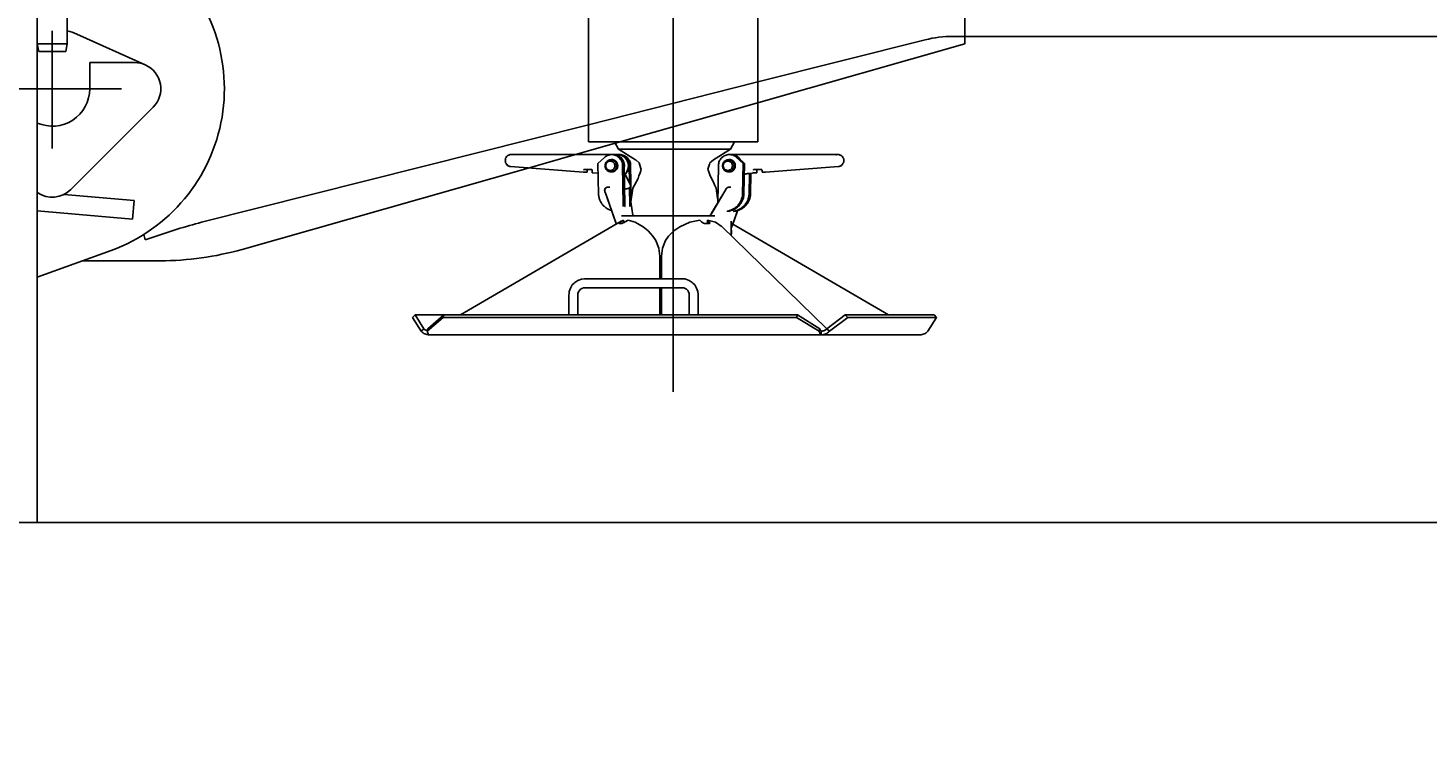
# Model space of a CAD drawing. Units: inches. Extents: x -1062214 to 888581, y -309105 to 479119.
# Drawn here: x 619730 to 621602, y -301694 to -300721 of the extents above; entities that cross this region are included whole.
import ezdxf

# ---------------------------------------------------------------- set-up
doc = ezdxf.new("R2010")
doc.units = ezdxf.units.IN
doc.header["$MEASUREMENT"] = 0
for name, color, linetype in [('1', 7, 'Continuous'), ('center', 1, 'Continuous'), ('dim', 2, 'Continuous')]:
    doc.layers.add(name, color=color, linetype=linetype)
doc.styles.get("Standard").update_dxf_attribs({"font": 'arial.ttf'})
doc.dimstyles.get("Standard").update_dxf_attribs({"dimtxt": 0.18, "dimasz": 0.18, "dimexe": 0.18, "dimexo": 0.0625, "dimgap": 0.09, "dimtad": 0, "dimtih": 1, "dimtoh": 1, "dimdec": 4, "dimzin": 0, "dimdsep": 46, "dimtxsty": 'Standard', "dimcen": 0.09, "dimadec": 0, "dimazin": 0, "dimtfac": 1, "dimtdec": 4, "dimtofl": 0, "dimtmove": 0, "dimatfit": 3, "dimfxl": 1, "dimtolj": 1, "dimtzin": 0, "dimarcsym": 0})

# ---------------------------------------------------------------- blocks, each defined once
blk = doc.blocks.new('crawler FV')
at = {"color": 0, "linetype": 'ByBlock', "lineweight": -2}
for p, q in [((-3450, 0), (-3450, 1850)), ((-2600, 174.8), (-2600, 1759.8)), ((-2713.3, 509), (-2713.3, 1700)), ((-2486.7, 1700), (-2486.7, 509)), ((-3410, 675), (-3410, 640)), ((-2210, 680), (-2210, 640)), ((-3430, 500), (-3430, 657.5)), ((-3450, 640), (-3410, 640)), ((-3450, 640), (-3448.2, 630)), ((-3411.8, 630), (-3410, 640)), ((-3397.3, 653), (-3305.7, 611.9)), ((-2263.1, 645.4), (-2488.6, 588.6)), ((-2210, 640), (-2488.6, 560.8)), ((-1330, 650), (-2226.4, 650)), ((-3448.2, 630), (-3411.8, 630)), ((-3380, 580), (-3380, 615)), ((-3320, 615), (-3380, 615)), ((-2488.6, 588.6), (-2715.1, 531.4)), ((-3494.8, 580), (-3337.3, 580)), ((-3405.3, 445.3), (-3295.3, 555.3)), ((-2488.6, 560.8), (-2678.9, 506.7)), ((-2715.1, 531.4), (-3230.5, 401.4)), ((-2678.9, 506.7), (-2730.6, 492)), ((-2486.7, 509), (-2713.3, 509)), ((-2518.3, 509), (-2678.3, 509)), ((-2678.3, 509), (-2673.3, 499)), ((-2678.3, 509), (-2678.3, 509)), ((-2518.3, 509), (-2523.3, 499)), ((-2518.3, 509), (-2518.3, 509)), ((-2824.2, 486.7), (-2824.4, 485.5)), ((-2824, 487), (-2824.2, 486.7)), ((-2823.4, 488.1), (-2824, 487)), ((-2822.9, 489), (-2823.4, 488.1)), ((-2822.4, 489.6), (-2822.9, 489)), ((-2821.7, 490.3), (-2822.4, 489.6)), ((-2821.1, 490.7), (-2821.7, 490.3)), ((-2819.8, 491.4), (-2821.1, 490.7)), ((-2819.4, 491.6), (-2819.8, 491.4)), ((-2816.9, 492), (-2819.4, 491.6)), ((-2682.2, 492), (-2816.9, 492)), ((-2816.9, 492), (-2816.9, 492)), ((-2730.6, 492), (-2793.8, 474)), ((-2700.6, 480), (-2692, 488.1)), ((-2682.2, 492), (-2680.2, 492)), ((-2680.2, 492), (-2679.9, 492)), ((-2679.1, 492), (-2679.9, 492)), ((-2679.5, 492), (-2677.6, 491.7)), ((-2679.2, 492), (-2679.1, 492)), ((-2678.6, 491.9), (-2679.1, 492)), ((-2674.5, 492), (-2679.1, 492)), ((-2675.4, 491.5), (-2677.3, 491.8)), ((-2676.9, 491.6), (-2676.8, 491.6)), ((-2670.7, 491.5), (-2674.5, 492)), ((-2674.4, 492), (-2674.2, 492)), ((-2674.2, 492), (-2673.8, 492)), ((-2674.2, 490.6), (-2674.1, 490.6)), ((-2673.5, 492), (-2673.4, 492)), ((-2673.4, 492), (-2673.3, 492)), ((-2673.4, 492), (-2671.5, 492)), ((-2673.4, 490.1), (-2671.8, 489.2)), ((-2523.3, 499), (-2673.3, 499)), ((-2673.3, 499), (-2650.5, 485.1)), ((-2671.8, 489.2), (-2671.5, 488.9)), ((-2671.2, 491.7), (-2670.2, 491.6)), ((-2670, 491.3), (-2670.7, 491.5)), ((-2670.6, 488.2), (-2669.7, 487.4)), ((-2667.8, 490.2), (-2670, 491.3)), ((-2669.7, 487.4), (-2669.3, 486.8)), ((-2667, 489.8), (-2667.8, 490.2)), ((-2666, 489.1), (-2667, 489.8)), ((-2664.7, 488), (-2666, 489.1)), ((-2663.8, 487.1), (-2664.7, 488)), ((-2662.8, 485.8), (-2663.8, 487.1)), ((-2546.1, 485.1), (-2523.3, 499)), ((-2523.1, 492), (-2525.1, 492)), ((-2522.7, 492), (-2523.1, 492)), ((-2522.7, 492), (-2522.4, 492)), ((-2522.1, 492), (-2522, 492)), ((-2522.1, 492), (-2522, 492)), ((-2522, 492), (-2384.3, 492)), ((-2522, 492), (-2522, 492)), ((-2506.6, 480), (-2515.3, 488.1)), ((-2504.7, 480), (-2513.3, 488.1)), ((-2384.3, 492), (-2379.7, 492)), ((-2379.7, 492), (-2377.2, 491.6)), ((-2377.2, 491.6), (-2376.7, 491.4)), ((-2376.7, 491.4), (-2375.5, 490.7)), ((-2375.5, 490.7), (-2374.9, 490.3)), ((-2374.9, 490.3), (-2374.2, 489.6)), ((-2374.2, 489.6), (-2373.6, 489)), ((-2373.6, 489), (-2373.1, 488.1)), ((-2373.1, 488.1), (-2372.5, 487)), ((-2372.5, 487), (-2372.4, 486.7)), ((-2372.4, 486.7), (-2372.1, 485.5)), ((-2793.8, 474), (-3176.4, 365.2)), ((-2824.4, 485.5), (-2824.6, 484)), ((-2824.6, 484), (-2824.4, 482.5)), ((-2824.4, 482.5), (-2824.2, 481.3)), ((-2824.2, 481.3), (-2824, 481)), ((-2824, 481), (-2823.4, 479.9)), ((-2823.4, 479.9), (-2822.9, 479)), ((-2822.9, 479), (-2822.4, 478.4)), ((-2822.4, 478.4), (-2821.7, 477.7)), ((-2821.7, 477.7), (-2821.1, 477.3)), ((-2821.1, 477.3), (-2819.8, 476.6)), ((-2819.8, 476.6), (-2819.4, 476.4)), ((-2819.4, 476.4), (-2817.5, 476)), ((-2817.5, 476.1), (-2817.5, 476)), ((-2719.9, 468.4), (-2817.5, 476)), ((-2817.5, 476), (-2817.5, 476)), ((-2720.5, 469), (-2720.3, 468.8)), ((-2720.3, 468.8), (-2720.1, 468.6)), ((-2720.1, 468.6), (-2720, 468.5)), ((-2720, 468.5), (-2719.9, 468.4)), ((-2719.9, 471), (-2719.8, 471.3)), ((-2715.3, 468.4), (-2719.9, 468.4)), ((-2719.8, 471.3), (-2719.7, 471.5)), ((-2719.7, 471.5), (-2719.6, 471.7)), ((-2719.6, 471.7), (-2719.4, 471.8)), ((-2719.4, 471.8), (-2719.2, 472)), ((-2719.2, 472), (-2718.9, 472)), ((-2718.9, 472), (-2719.1, 472)), ((-2718.9, 472), (-2709.2, 472)), ((-2715.3, 471), (-2715.2, 471.3)), ((-2715.3, 468.4), (-2715.2, 468.4)), ((-2715.2, 471.3), (-2715.1, 471.5)), ((-2715.2, 468.4), (-2715.2, 471.1)), ((-2715.1, 471.5), (-2715, 471.7)), ((-2715, 471.7), (-2714.8, 471.8)), ((-2714.8, 471.8), (-2714.6, 472)), ((-2714.6, 472), (-2714.3, 472)), ((-2709.2, 472), (-2709.1, 472)), ((-2709.2, 472), (-2708.9, 472)), ((-2708.9, 472), (-2708.7, 471.8)), ((-2708.7, 471.8), (-2708.5, 471.7)), ((-2708.5, 471.7), (-2708.4, 471.5)), ((-2708.4, 471.5), (-2708.3, 471.3)), ((-2708.3, 471.3), (-2708.3, 471.1)), ((-2708.3, 471.1), (-2708.3, 471.3)), ((-2708.3, 471.3), (-2708.3, 471.3)), ((-2708.3, 471.1), (-2708.3, 471.1)), ((-2708.3, 467.5), (-2708.3, 471.1)), ((-2707.9, 468), (-2708.1, 467.8)), ((-2699.9, 438.9), (-2700.6, 480)), ((-2684.3, 484.9), (-2684.3, 485)), ((-2684.3, 469), (-2684.3, 469.1)), ((-2683.4, 485), (-2683.1, 485)), ((-2683.1, 469), (-2683.4, 469)), ((-2683.1, 485), (-2682.8, 485)), ((-2682.8, 469), (-2683.1, 469)), ((-2682.4, 485), (-2682.9, 485)), ((-2682.9, 485), (-2682.9, 485)), ((-2682.9, 469), (-2682.4, 469)), ((-2682.9, 469), (-2682.9, 469)), ((-2682.8, 485), (-2682.1, 484.9)), ((-2682.1, 469.1), (-2682.8, 469)), ((-2682, 485), (-2682.4, 485)), ((-2680.3, 485), (-2682.4, 485)), ((-2682.4, 469), (-2682.1, 469)), ((-2680.3, 469), (-2682.4, 469)), ((-2682.1, 485), (-2681.2, 485.1)), ((-2682.1, 484.9), (-2681.7, 484.9)), ((-2681.7, 469.1), (-2682.1, 469.1)), ((-2682.1, 469), (-2682, 469)), ((-2681.2, 468.9), (-2682.1, 469)), ((-2681.6, 485), (-2682, 485)), ((-2682, 469), (-2681.6, 469)), ((-2681.7, 485.1), (-2681.8, 485)), ((-2681.8, 469), (-2681.7, 468.9)), ((-2681.7, 484.9), (-2681.3, 484.8)), ((-2681.3, 469.2), (-2681.7, 469.1)), ((-2681.3, 484.9), (-2681.6, 485)), ((-2681.6, 469), (-2681.3, 469.1)), ((-2681.1, 484.8), (-2681.3, 484.9)), ((-2681.3, 484.8), (-2681.1, 484.8)), ((-2681.3, 469.1), (-2681.1, 469.2)), ((-2681.1, 469.2), (-2681.3, 469.2)), ((-2681.1, 484.8), (-2681, 484.7)), ((-2680.9, 484.8), (-2681.1, 484.8)), ((-2681, 469.3), (-2681.1, 469.2)), ((-2681.1, 469.2), (-2680.9, 469.2)), ((-2681, 484.7), (-2680.9, 484.8)), ((-2680.9, 469.2), (-2681, 469.3)), ((-2680.9, 484.8), (-2680.9, 484.8)), ((-2680.9, 469.2), (-2680.9, 469.2)), ((-2680.9, 469.2), (-2680.9, 469.2)), ((-2668.5, 485.8), (-2668, 485.1)), ((-2668, 485.1), (-2667.5, 484.1)), ((-2666.8, 424.6), (-2667.6, 477.5)), ((-2667.6, 477.5), (-2665.7, 477.5)), ((-2667, 483.1), (-2666.7, 482.6)), ((-2666.7, 482.6), (-2666.3, 481.1)), ((-2666, 480.1), (-2666, 479.8)), ((-2666, 479.8), (-2665.8, 478.7)), ((-2664.8, 424.6), (-2665.7, 477.5)), ((-2665.7, 477), (-2665.7, 477)), ((-2665.7, 477), (-2665.7, 477)), ((-2665.6, 474.2), (-2665.6, 473.9)), ((-2663.8, 466.9), (-2662.8, 468.2)), ((-2662.2, 484.9), (-2662.8, 485.8)), ((-2662.8, 468.2), (-2662.2, 469.1)), ((-2661.5, 483.5), (-2662.2, 484.9)), ((-2662.2, 469.1), (-2661.5, 470.5)), ((-2660.7, 481.6), (-2661.5, 483.5)), ((-2661.5, 470.5), (-2660.7, 472.4)), ((-2660.6, 481.2), (-2660.7, 481.6)), ((-2660.7, 472.4), (-2660.6, 472.8)), ((-2660.3, 479.4), (-2660.6, 481.2)), ((-2660.6, 472.8), (-2660.3, 474.6)), ((-2660, 477), (-2660.3, 479.4)), ((-2660.3, 474.6), (-2660, 477)), ((-2658.5, 454.1), (-2658.9, 477.5)), ((-2658.9, 477.5), (-2656.9, 477.5)), ((-2656.2, 432.1), (-2656.9, 477.5)), ((-2650.5, 485.1), (-2650.2, 484.9)), ((-2650.2, 484.9), (-2645.7, 481.1)), ((-2645.7, 481.1), (-2643.6, 474.8)), ((-2642.8, 472.3), (-2644.3, 467.6)), ((-2643.6, 474.8), (-2642.8, 472.3)), ((-2553.7, 472.3), (-2551.5, 479.2)), ((-2551.8, 467.4), (-2553.7, 472.3)), ((-2551.5, 479.2), (-2550.9, 481.1)), ((-2550.9, 481.1), (-2548.9, 482.9)), ((-2548.9, 482.9), (-2546.1, 485.1)), ((-2546.1, 485.1), (-2546.8, 485.1)), ((-2540.5, 427.2), (-2539.6, 477.5)), ((-2527.1, 485), (-2527.2, 484.9)), ((-2527.2, 469.1), (-2527.1, 469)), ((-2526.3, 485), (-2526, 485)), ((-2526, 469), (-2526.3, 469)), ((-2526, 485), (-2525.6, 485)), ((-2525.6, 469), (-2526, 469)), ((-2525.7, 485), (-2525.8, 485)), ((-2525.8, 485), (-2525.8, 485)), ((-2525.8, 469), (-2525.3, 469)), ((-2525.8, 469), (-2525.8, 469)), ((-2525.3, 485), (-2525.7, 485)), ((-2525.6, 485), (-2525, 484.9)), ((-2525.3, 469.1), (-2525.6, 469)), ((-2524.9, 485), (-2525.3, 485)), ((-2525.3, 485), (-2523.2, 485)), ((-2525, 469.1), (-2525.3, 469.1)), ((-2525.3, 469), (-2524.9, 469)), ((-2525.3, 469), (-2523.2, 469)), ((-2524.1, 485.1), (-2525, 485)), ((-2525, 484.9), (-2524.6, 484.9)), ((-2524.6, 469.1), (-2525, 469.1)), ((-2525, 469), (-2524.1, 468.9)), ((-2524.5, 485), (-2524.9, 485)), ((-2524.9, 469), (-2524.5, 469)), ((-2524.8, 485), (-2524.5, 485.1)), ((-2524.5, 468.9), (-2524.8, 469)), ((-2524.6, 484.9), (-2524.2, 484.8)), ((-2524.2, 469.2), (-2524.6, 469.1)), ((-2524.2, 484.9), (-2524.5, 485)), ((-2524.5, 469), (-2524.2, 469.1)), ((-2524, 484.8), (-2524.2, 484.9)), ((-2524.2, 484.8), (-2524, 484.8)), ((-2524.2, 469.1), (-2524, 469.2)), ((-2524, 469.2), (-2524.2, 469.2)), ((-2524, 484.8), (-2523.9, 484.7)), ((-2523.8, 484.8), (-2524, 484.8)), ((-2523.9, 469.3), (-2524, 469.2)), ((-2524, 469.2), (-2523.8, 469.2)), ((-2523.9, 484.7), (-2523.8, 484.8)), ((-2523.8, 469.2), (-2523.9, 469.3)), ((-2523.8, 484.8), (-2523.8, 484.8)), ((-2523.8, 484.8), (-2523.8, 484.8)), ((-2523.8, 469.2), (-2523.8, 469.2)), ((-2523.8, 469.2), (-2523.8, 469.2)), ((-2511.2, 486.1), (-2511.3, 486.3)), ((-2510.3, 485.3), (-2510.9, 486.3)), ((-2507.3, 438.9), (-2506.6, 480)), ((-2504.7, 480), (-2506.6, 480)), ((-2505.4, 438.9), (-2504.7, 480)), ((-2493.3, 467.8), (-2493.5, 468)), ((-2492.7, 471.5), (-2492.9, 471.3)), ((-2492.9, 471.3), (-2492.9, 471)), ((-2492.6, 471.7), (-2492.7, 471.5)), ((-2492.5, 471.8), (-2492.6, 471.7)), ((-2492.2, 472), (-2492.5, 471.8)), ((-2492, 472), (-2492.2, 472)), ((-2492.1, 472), (-2492, 472)), ((-2482.3, 472), (-2492, 472)), ((-2488.1, 471.5), (-2488.3, 471.3)), ((-2488.3, 471.3), (-2488.3, 471)), ((-2488.3, 471.3), (-2488.2, 471.3)), ((-2488.2, 471.3), (-2488.3, 471.1)), ((-2488.3, 467.5), (-2488.3, 471.1)), ((-2488, 471.7), (-2488.1, 471.5)), ((-2487.9, 471.8), (-2488, 471.7)), ((-2487.6, 472), (-2487.9, 471.8)), ((-2487.3, 472), (-2487.6, 472)), ((-2482, 472), (-2482.3, 472)), ((-2482.1, 472), (-2482.3, 472)), ((-2481.7, 471.8), (-2482, 472)), ((-2481.6, 471.7), (-2481.7, 471.8)), ((-2481.5, 471.5), (-2481.6, 471.7)), ((-2481.3, 471.3), (-2481.5, 471.5)), ((-2481.3, 471.1), (-2481.3, 471.3)), ((-2481.3, 471.3), (-2481.3, 471.2)), ((-2481.3, 471.2), (-2481.3, 471.1)), ((-2481.3, 468.4), (-2481.3, 471.1)), ((-2481.3, 468.5), (-2481.2, 468.6)), ((-2481.3, 468.4), (-2481.3, 468.5)), ((-2481.3, 468.4), (-2476.7, 468.4)), ((-2481.3, 468.4), (-2481.3, 468.4)), ((-2481.2, 468.6), (-2481.1, 468.8)), ((-2481.1, 468.8), (-2480.9, 469)), ((-2476.7, 468.4), (-2379.1, 476)), ((-2379, 476), (-2379.1, 476)), ((-2377.2, 476.4), (-2379, 476)), ((-2376.7, 476.6), (-2377.2, 476.4)), ((-2375.5, 477.3), (-2376.7, 476.6)), ((-2374.9, 477.7), (-2375.5, 477.3)), ((-2374.2, 478.4), (-2374.9, 477.7)), ((-2373.6, 479), (-2374.2, 478.4)), ((-2373.1, 479.9), (-2373.6, 479)), ((-2372.5, 481), (-2373.1, 479.9)), ((-2372.4, 481.3), (-2372.5, 481)), ((-2372.1, 482.5), (-2372.4, 481.3)), ((-2372.1, 485.5), (-2371.9, 484)), ((-2371.9, 484), (-2372.1, 482.5)), ((-2708.2, 467.6), (-2708.3, 467.5)), ((-2708.3, 467.5), (-2708.3, 467.5)), ((-2708.3, 467.5), (-2708.2, 467.5)), ((-2708.1, 467.8), (-2708.2, 467.6)), ((-2700.4, 466.9), (-2708.2, 467.5)), ((-2664.6, 466), (-2665.5, 466)), ((-2664.6, 466.1), (-2657.3, 451.7)), ((-2664.6, 466.1), (-2664.5, 466.1)), ((-2664.5, 466.1), (-2664.1, 466.7)), ((-2663.6, 466.6), (-2664.5, 465.9)), ((-2664.3, 465.7), (-2664.3, 465.6)), ((-2664.1, 466.7), (-2663.8, 466.9)), ((-2657.8, 448.2), (-2657.2, 449.1)), ((-2657.2, 451.6), (-2657.3, 451.7)), ((-2657.2, 451.4), (-2657.2, 451.6)), ((-2656.9, 450.3), (-2657.2, 451.4)), ((-2657.2, 449.1), (-2656.9, 450.3)), ((-2653.8, 447.2), (-2647, 459.8)), ((-2647, 459.8), (-2646, 463.5)), ((-2644.3, 467.6), (-2646, 463.5)), ((-2550.6, 463.5), (-2551.8, 467.4)), ((-2550.6, 463.5), (-2546.7, 455.8)), ((-2546.7, 455.8), (-2545, 451.7)), ((-2545, 451.7), (-2542.7, 447.2)), ((-2504, 465.7), (-2504.9, 465.3)), ((-2504.7, 465.3), (-2504.9, 465.2)), ((-2504, 465.7), (-2504.7, 465.3)), ((-2503.9, 465.7), (-2504, 465.7)), ((-2503.9, 465.7), (-2504, 465.7)), ((-2501.7, 466.3), (-2503.9, 465.7)), ((-2499.5, 466.6), (-2501.7, 466.3)), ((-2501.7, 466.3), (-2501.7, 466.3)), ((-2499.4, 466.6), (-2499.5, 466.6)), ((-2499.4, 466.6), (-2488.3, 467.5)), ((-2498.6, 438.9), (-2498.1, 466.7)), ((-2496.6, 438.9), (-2496.1, 466.9)), ((-2493.2, 467.6), (-2493.3, 467.8)), ((-2493, 467.5), (-2493.2, 467.6)), ((-2492.9, 467.5), (-2493, 467.5)), ((-2488.3, 467.5), (-2492.9, 467.5)), ((-3414.1, 438.8), (-3320.4, 430.6)), ((-3414.1, 438.8), (-3320.4, 430.6)), ((-3322.6, 405.7), (-3320.4, 430.6)), ((-3322.6, 405.7), (-3320.4, 430.6)), ((-2691.7, 444), (-2691.5, 445.3)), ((-2691.6, 443.2), (-2691.7, 444)), ((-2691.6, 444), (-2691.5, 444.9)), ((-2691.6, 443.5), (-2691.6, 444)), ((-2691.6, 444), (-2691.6, 444)), ((-2691.4, 443), (-2691.6, 443.5)), ((-2691.5, 442.8), (-2691.6, 443.2)), ((-2691.5, 445.3), (-2691, 446.4)), ((-2691.5, 444.9), (-2691.4, 445.3)), ((-2691.4, 442.6), (-2691.5, 442.8)), ((-2691.4, 445.4), (-2691.1, 446.2)), ((-2691.4, 445.3), (-2691.4, 445.4)), ((-2691.4, 442.5), (-2691.4, 443)), ((-2691.4, 442.5), (-2691.4, 442.6)), ((-2691.4, 442.5), (-2691.3, 442.2)), ((-2691.4, 442.5), (-2691.4, 442.5)), ((-2691, 441.5), (-2691.4, 442.5)), ((-2691.3, 442.2), (-2690.3, 439.3)), ((-2691.1, 446.2), (-2690.8, 446.5)), ((-2691, 446.4), (-2690.2, 447.4)), ((-2676.4, 399.8), (-2691, 441.5)), ((-2690.8, 446.5), (-2690.2, 447.2)), ((-2690.3, 439.3), (-2676.8, 400.7)), ((-2690.2, 447.4), (-2689.2, 448.1)), ((-2690.2, 447.2), (-2690, 447.4)), ((-2690, 447.4), (-2689.2, 448)), ((-2689.2, 448.1), (-2688, 448.4)), ((-2689.2, 448), (-2688.3, 448.3)), ((-2688.3, 448.3), (-2688.1, 448.4)), ((-2688.1, 448.4), (-2688, 448.4)), ((-2688, 448.4), (-2687.6, 448.4)), ((-2688, 448.4), (-2687.7, 448.4)), ((-2687.7, 448.4), (-2687.3, 448.5)), ((-2687.3, 448.5), (-2687, 448.5)), ((-2687.3, 448.5), (-2684.9, 448.5)), ((-2685.8, 448.4), (-2685.6, 448.4)), ((-2685.6, 448.4), (-2684.9, 448.5)), ((-2684.9, 448.5), (-2684.6, 448.5)), ((-2663.9, 446), (-2665.2, 446)), ((-2663.9, 446), (-2663.1, 446)), ((-2663.1, 446), (-2663, 446)), ((-2663, 446), (-2660.7, 446.6)), ((-2660.7, 446.6), (-2660.2, 446.8)), ((-2660.2, 446.8), (-2659.5, 447.1)), ((-2659.5, 447.1), (-2659.5, 447.1)), ((-2659.5, 447.1), (-2659.4, 447.1)), ((-2659.2, 447.3), (-2659.4, 447.1)), ((-2658.4, 447.7), (-2659.2, 447.3)), ((-2658.4, 447.7), (-2658, 448)), ((-2658, 424.6), (-2658.4, 447.7)), ((-2658, 448), (-2657.8, 448.2)), ((-2656.7, 429), (-2653.8, 447.2)), ((-2529.7, 445.1), (-2548.6, 413.5)), ((-2531.1, 443), (-2547.3, 415.8)), ((-2542.7, 447.2), (-2540.6, 433.6)), ((-2540.6, 433.6), (-2540.4, 432.2)), ((-2529.2, 446), (-2531.1, 443)), ((-2529.1, 446.3), (-2529.7, 445.1)), ((-2529, 446.4), (-2529.2, 446)), ((-2528.7, 446.6), (-2529.1, 446.3)), ((-2529.1, 446.3), (-2529, 446.4)), ((-2528.7, 446.8), (-2529, 446.4)), ((-2529, 446.4), (-2529, 446.4)), ((-2528.4, 447.1), (-2528.7, 446.6)), ((-2528.6, 447), (-2528.7, 446.8)), ((-2528, 447.5), (-2528.6, 447)), ((-2528, 447.5), (-2528.4, 447.1)), ((-2527, 448.2), (-2528, 447.5)), ((-2527.1, 448.1), (-2528, 447.5)), ((-2526.9, 448.1), (-2527.1, 448.1)), ((-2525.8, 448.5), (-2527, 448.2)), ((-2525.8, 448.5), (-2526.9, 448.1)), ((-2525.6, 448.5), (-2525.8, 448.5)), ((-2525.6, 448.5), (-2525.8, 448.5)), ((-2525.8, 448.5), (-2525.8, 448.5)), ((-2525.3, 448.5), (-2525.6, 448.5)), ((-2522.9, 448.5), (-2525.3, 448.5)), ((-2505.4, 438.9), (-2507.3, 438.9)), ((-2496.6, 438.9), (-2498.6, 438.9)), ((-3450, 416.9), (-3322.6, 405.7)), ((-3450, 416.9), (-3322.6, 405.7)), ((-2682.5, 417.1), (-2685, 417.9)), ((-2666.9, 422.8), (-2666.8, 422.9)), ((-2666.9, 422.5), (-2666.9, 422.8)), ((-2666.8, 422.4), (-2666.9, 422.5)), ((-2666.8, 424.6), (-2666.8, 424.1)), ((-2666.8, 424.1), (-2666.8, 423.7)), ((-2666.8, 423.7), (-2666.8, 423.3)), ((-2666.8, 423.3), (-2666.8, 422.9)), ((-2664.8, 424.1), (-2664.8, 424.6)), ((-2664.8, 423.7), (-2664.8, 424.1)), ((-2664.7, 423.3), (-2664.8, 423.7)), ((-2664.7, 422.9), (-2664.7, 423.3)), ((-2664.7, 422.9), (-2664.6, 422.8)), ((-2664.6, 422.8), (-2664.6, 422.6)), ((-2664.6, 422.6), (-2664.5, 422.5)), ((-2664.6, 422.6), (-2664.6, 422.6)), ((-2664.6, 422.6), (-2664.6, 422.6)), ((-2664.6, 422.6), (-2664.6, 422.6)), ((-2664.5, 422.5), (-2664.4, 422.4)), ((-2658, 423.3), (-2658.1, 422.9)), ((-2658.1, 422.8), (-2658.1, 422.9)), ((-2658.1, 422.5), (-2658.1, 422.8)), ((-2658.1, 422.4), (-2658.1, 422.5)), ((-2658, 424.6), (-2658, 424.1)), ((-2658, 424.1), (-2658, 423.7)), ((-2658, 423.7), (-2658, 423.3)), ((-2653.8, 410.8), (-2656.7, 429)), ((-2549.9, 411.6), (-2549.7, 411.8)), ((-2549.7, 411.9), (-2549.6, 412)), ((-2549.7, 411.8), (-2549.7, 411.9)), ((-2549.6, 412), (-2549.5, 412.1)), ((-2549.5, 412.2), (-2549.4, 412.4)), ((-2549.5, 412.1), (-2549.5, 412.2)), ((-2548.6, 413.5), (-2549.4, 412.4)), ((-2549.3, 412.4), (-2549.4, 412.4)), ((-2549.2, 412.6), (-2549.3, 412.4)), ((-2547.3, 415.8), (-2549.2, 412.6)), ((-2528.1, 415.8), (-2528, 416)), ((-2528, 416), (-2527.8, 416.2)), ((-2527.8, 416.2), (-2527.5, 416.3)), ((-2527.5, 416.3), (-2527.2, 416.4)), ((-2526.9, 416.5), (-2527.2, 416.4)), ((-2526.6, 416.5), (-2526.9, 416.5)), ((-2525.5, 416.2), (-2525.7, 416)), ((-2525.7, 416), (-2525.7, 415.8)), ((-2525.4, 416.3), (-2525.5, 416.2)), ((-2525.2, 416.4), (-2525.4, 416.3)), ((-2525.2, 416.4), (-2524.7, 416.5)), ((-2514.1, 416.8), (-2522, 394.3)), ((-2520.9, 397.5), (-2514.2, 416.8)), ((-2519.4, 415.8), (-2519.2, 416)), ((-2519.2, 416), (-2519, 416.2)), ((-2519, 416.2), (-2518.7, 416.3)), ((-2518.7, 416.3), (-2518.4, 416.4)), ((-2518.1, 416.5), (-2518.4, 416.4)), ((-2517.8, 416.5), (-2518.1, 416.5)), ((-2516.8, 416.2), (-2516.9, 416)), ((-2516.9, 416), (-2516.9, 415.8)), ((-2516.6, 416.3), (-2516.8, 416.2)), ((-2516.4, 416.4), (-2516.6, 416.3)), ((-2516.4, 416.4), (-2515.9, 416.5)), ((-2514.2, 416.8), (-2514.1, 417.1)), ((-2514, 417.1), (-2514.1, 416.8)), ((-2884.3, 277.9), (-2669.4, 403.1)), ((-2676.8, 400.7), (-2676.2, 399.1)), ((-2676.2, 399.2), (-2676.4, 399.8)), ((-2672.5, 400.4), (-2672.8, 400)), ((-2672.8, 400), (-2672.8, 399.7)), ((-2672.8, 399.7), (-2672.6, 399.6)), ((-2672.6, 399.6), (-2671.1, 399.6)), ((-2671.6, 401.1), (-2672.5, 400.4)), ((-2670.3, 401.9), (-2671.6, 401.1)), ((-2671.1, 399.6), (-2670, 399.7)), ((-2666.4, 404.2), (-2670.3, 401.9)), ((-2669.5, 399.9), (-2670.3, 401.9)), ((-2670, 399.7), (-2668.8, 400)), ((-2668.9, 410), (-2669.3, 410)), ((-2669.1, 410), (-2668.9, 410)), ((-2668.9, 410), (-2544.7, 410)), ((-2668.8, 400), (-2667.6, 400.4)), ((-2667.6, 400.4), (-2665.8, 401.1)), ((-2666.4, 400.9), (-2666.4, 404.2)), ((-2665.8, 401.1), (-2664.2, 401.9)), ((-2660.2, 404.2), (-2664.2, 401.9)), ((-2650.8, 401.4), (-2660.2, 404.2)), ((-2660.1, 410), (-2659.6, 410)), ((-2659.9, 410), (-2659.6, 410)), ((-2656.8, 410.2), (-2656.8, 410)), ((-2653.4, 410), (-2653.8, 410.8)), ((-2640.3, 395.5), (-2650.8, 401.4)), ((-2633.3, 389.9), (-2640.3, 395.5)), ((-2591.2, 395.5), (-2599.2, 389.9)), ((-2577.9, 401.4), (-2591.2, 395.5)), ((-2564.5, 404.2), (-2577.9, 401.4)), ((-2564.5, 404.2), (-2562.1, 401.9)), ((-2562.1, 401.9), (-2561, 401.1)), ((-2561, 401.1), (-2559.4, 400.4)), ((-2559.4, 400.4), (-2558.2, 400)), ((-2558.2, 400), (-2556.8, 399.7)), ((-2556.8, 399.7), (-2555.4, 399.6)), ((-2555.4, 399.6), (-2553, 399.6)), ((-2543.4, 401.4), (-2554.2, 404.2)), ((-2554.2, 399.7), (-2554.2, 404.2)), ((-2554.2, 404.2), (-2551.8, 401.9)), ((-2554.2, 399.7), (-2554, 399.5)), ((-2554, 410), (-2553.5, 410)), ((-2554, 410), (-2553.4, 410)), ((-2553.4, 410), (-2553.1, 410.1)), ((-2553.1, 410.1), (-2552.9, 410.1)), ((-2553.1, 410.1), (-2553, 410.1)), ((-2553, 410.1), (-2552.5, 410.2)), ((-2553, 399.6), (-2552.1, 399.7)), ((-2552.9, 410.1), (-2552.4, 410.2)), ((-2552.5, 410.2), (-2552.4, 410.2)), ((-2552.4, 410.2), (-2551.8, 410.4)), ((-2552.4, 410.2), (-2552.4, 410.2)), ((-2552.4, 410.2), (-2552.4, 410.2)), ((-2552.4, 410.2), (-2552.4, 410.2)), ((-2552.4, 410.2), (-2552.3, 410.2)), ((-2552.4, 399.7), (-2551.8, 401.9)), ((-2552.3, 410.2), (-2551.3, 410.6)), ((-2552.1, 399.7), (-2551.5, 400)), ((-2551.8, 410.4), (-2551.2, 410.7)), ((-2551.2, 401.1), (-2551.8, 401.9)), ((-2551.5, 400), (-2551.2, 400.4)), ((-2551.3, 410.6), (-2551.1, 410.7)), ((-2551.2, 410.7), (-2550.6, 411)), ((-2551.2, 400.4), (-2551.2, 401.1)), ((-2551.1, 410.7), (-2550.6, 411)), ((-2550.6, 411), (-2550.2, 411.3)), ((-2550.6, 411), (-2550.3, 411.2)), ((-2550.3, 411.2), (-2550.1, 411.4)), ((-2550.2, 411.3), (-2549.8, 411.7)), ((-2550.2, 411.3), (-2550.2, 411.3)), ((-2550.1, 411.4), (-2549.9, 411.6)), ((-2549.9, 411.6), (-2549.8, 411.7)), ((-2544.7, 410), (-2544.4, 410)), ((-2544.7, 410), (-2544.4, 410)), ((-2535.7, 396.1), (-2543.4, 401.4)), ((-2535.6, 396.2), (-2535.7, 396.1)), ((-2535.6, 396.2), (-2394.7, 259)), ((-2522.4, 403), (-2522.7, 383.7)), ((-2522.5, 394.4), (-2522.4, 392.8)), ((-2521.2, 396.8), (-2520.9, 397.5)), ((-2312.2, 277.9), (-2520.3, 399.1)), ((-3305.7, 378.2), (-3307.6, 385.3)), ((-3262.9, 392.1), (-3305.7, 378.2)), ((-2627.1, 383.1), (-2633.3, 389.9)), ((-2623.1, 377.1), (-2627.1, 383.1)), ((-2619.1, 366.9), (-2623.1, 377.1)), ((-2610.3, 377.1), (-2614.4, 366.9)), ((-2606.1, 383.1), (-2610.3, 377.1)), ((-2599.2, 389.9), (-2606.1, 383.1)), ((-2522.3, 389.9), (-2522.6, 384.8)), ((-2522.6, 389), (-2522.3, 386.2)), ((-2522.6, 384.8), (-2522.6, 383.6)), ((-2522.4, 392.8), (-2522.3, 389.9)), ((-2522.3, 386.2), (-2522.3, 385.9)), ((-3351.5, 363.8), (-3450, 328)), ((-3351.5, 363.8), (-3450, 328)), ((-2617.8, 356), (-2619.1, 366.9)), ((-2617.8, 326), (-2617.8, 356)), ((-2614.4, 366.9), (-2615.8, 356)), ((-2615.8, 326), (-2615.8, 356)), ((-3285.8, 350), (-3389.5, 350)), ((-2734.9, 317.6), (-2732.4, 320.2)), ((-2732.4, 320.2), (-2731.5, 321.1)), ((-2731.5, 321.1), (-2727.4, 323.8)), ((-2727.4, 323.8), (-2722.8, 325.4)), ((-2722.8, 325.4), (-2718, 326)), ((-2722.8, 325.4), (-2718, 326)), ((-2718, 326), (-2588.1, 326)), ((-2583.2, 325.4), (-2588.1, 326)), ((-2578.7, 323.8), (-2583.2, 325.4)), ((-2574.6, 321.1), (-2578.7, 323.8)), ((-2573.7, 320.2), (-2574.6, 321.1)), ((-2571.2, 317.6), (-2573.7, 320.2)), ((-2739.5, 304), (-2739.2, 306.6)), ((-2739.5, 304), (-2739.5, 304)), ((-2739.5, 304), (-2739.5, 277.9)), ((-2739.2, 306.6), (-2739.1, 307.7)), ((-2739.1, 307.7), (-2739, 308.8)), ((-2739, 308.8), (-2737.4, 313.5)), ((-2737.4, 313.5), (-2734.9, 317.6)), ((-2727.5, 304.6), (-2727.4, 306.3)), ((-2727.5, 304), (-2727.5, 304.6)), ((-2727.5, 277.9), (-2727.5, 304)), ((-2727.4, 306.3), (-2726.6, 308.4)), ((-2726.6, 308.4), (-2725.5, 310.4)), ((-2725.5, 310.4), (-2723.9, 311.9)), ((-2723.9, 311.9), (-2722.1, 313.1)), ((-2722.1, 313.1), (-2720.1, 313.8)), ((-2720.1, 313.8), (-2719.8, 313.8)), ((-2719.8, 313.8), (-2719.6, 313.8)), ((-2719.6, 313.8), (-2718, 314)), ((-2718.3, 314.1), (-2718, 314)), ((-2588.1, 314), (-2718, 314)), ((-2617.8, 277.9), (-2617.8, 314)), ((-2615.8, 277.9), (-2615.8, 314)), ((-2588.3, 314.1), (-2588.1, 314)), ((-2586, 313.8), (-2588.1, 314)), ((-2584, 313.1), (-2586, 313.8)), ((-2582.1, 311.9), (-2584, 313.1)), ((-2580.6, 310.4), (-2582.1, 311.9)), ((-2579.4, 308.4), (-2580.6, 310.4)), ((-2578.7, 306.3), (-2579.4, 308.4)), ((-2578.7, 305.7), (-2578.7, 306.3)), ((-2578.6, 305.1), (-2578.7, 305.7)), ((-2578.5, 304), (-2578.6, 305.1)), ((-2578.5, 304), (-2578.5, 277.9)), ((-2568.7, 313.5), (-2571.2, 317.6)), ((-2567.1, 308.8), (-2568.7, 313.5)), ((-2566.7, 305.1), (-2567.1, 308.8)), ((-2566.5, 304), (-2566.7, 305.1)), ((-2566.5, 304), (-2566.6, 304)), ((-2566.5, 304), (-2566.5, 277.9)), ((-2948.6, 274.3), (-2945.1, 277.9)), ((-2936.9, 255.7), (-2948.6, 274.3)), ((-2906.8, 277.9), (-2945.1, 277.9)), ((-2933.5, 259.2), (-2945.1, 277.9)), ((-2907.6, 274.3), (-2928.7, 255.7)), ((-2906.8, 277.9), (-2927.8, 259.2)), ((-2906.8, 277.9), (-2907.6, 274.3)), ((-2907.6, 274.3), (-2435, 274.3)), ((-2906.8, 277.9), (-2434.1, 277.9)), ((-2435, 274.3), (-2434.1, 277.9)), ((-2404.9, 255.7), (-2435, 274.3)), ((-2404, 259.2), (-2434.1, 277.9)), ((-2370, 277.9), (-2394.5, 259.2)), ((-2391.1, 255.7), (-2366.6, 274.3)), ((-2370, 277.9), (-2251.4, 277.9)), ((-2370, 277.9), (-2366.6, 274.3)), ((-2248, 274.3), (-2366.6, 274.3)), ((-2248, 274.3), (-2259.6, 255.7)), ((-2248, 274.3), (-2251.4, 277.9)), ((-2933.5, 259.2), (-2936.9, 255.7)), ((-2936.9, 255.7), (-2936.6, 255.4)), ((-2933.5, 259.2), (-2933.2, 258.9)), ((-2929.6, 256.6), (-2928.5, 256.3)), ((-2928.7, 255.7), (-2927.8, 259.2)), ((-2928.6, 255.4), (-2928.7, 255.7)), ((-2926, 251), (-2926.3, 251)), ((-2402.2, 251), (-2926, 251)), ((-2404, 259.2), (-2404.9, 255.7)), ((-2404.9, 255.7), (-2404.8, 255.4)), ((-2404, 259.2), (-2403.9, 258.9)), ((-2403.5, 257.5), (-2401.9, 256)), ((-2402.1, 256), (-2402.2, 256)), ((-2402.1, 251), (-2402.2, 251)), ((-2402.1, 256), (-2402.1, 251)), ((-2401.7, 256), (-2402.1, 256)), ((-2401.7, 251), (-2402.1, 251)), ((-2401.7, 251), (-2270.2, 251)), ((-2394.8, 258.9), (-2394.5, 259.2)), ((-2391.1, 255.7), (-2394.5, 259.2)), ((-2391.1, 255.7), (-2391.4, 255.4)), ((-2259.9, 255.4), (-2259.6, 255.7)), ((-5538.1, 0), (5890.9, 0)), ((-3450, 0), (-4950, 0))]:
    blk.add_line(p, q, dxfattribs=at)
for centre, radius, start, end in [((-3430, 580), 230, 289.9652, 51.1041), ((-3430, 580), 80, 65.8523, 75.5225), ((-2226.4, 500), 150, 90, 104.1572), ((-3320, 580), 35, 65.8523, 90), ((-3320, 580), 35, 315, 65.8523), ((-3430, 580), 50, 246.4218, 0), ((-3430, 470), 35, 235.1501, 315), ((-3108.2, -83.4), 500, 104.1572, 108.0217), ((-3285.8, 750), 400, 270, 285.8712)]:
    blk.add_arc(centre, radius, start, end, dxfattribs=at)
for points in [[(-2816.9, 492), (-2818.1, 491.9), (-2819.3, 491.6), (-2820.4, 491.1), (-2821.4, 490.5), (-2822.4, 489.7), (-2823.2, 488.7)], [(-2682.2, 492), (-2684.9, 491.7), (-2687.4, 491), (-2689.8, 489.8), (-2692, 488.1)], [(-2667.6, 477.5), (-2668, 480.4), (-2668.9, 483.1), (-2670.3, 485.6), (-2672.1, 487.8), (-2674.3, 489.6), (-2676.7, 490.9), (-2679.4, 491.7), (-2682.2, 492)], [(-2679.5, 492), (-2679.9, 492), (-2680.2, 492)], [(-2665.7, 477.5), (-2666.1, 480.4), (-2667, 483.1), (-2668.3, 485.6), (-2670.1, 487.8), (-2672.3, 489.6), (-2674.8, 490.9), (-2677.5, 491.7), (-2680.2, 492)], [(-2673.8, 490.6), (-2675.3, 491.2), (-2676.8, 491.7), (-2678.3, 491.9), (-2679.9, 492)], [(-2674.2, 490.6), (-2675.5, 491.2), (-2676.8, 491.6)], [(-2661.9, 484.5), (-2663.4, 486.6), (-2665.2, 488.5), (-2667.2, 490), (-2669.5, 491.1), (-2672, 491.8), (-2674.5, 492)], [(-2670.7, 491.6), (-2672.4, 491.9), (-2674.2, 492)], [(-2667.7, 490.6), (-2669.2, 491.2), (-2670.7, 491.7), (-2672.2, 491.9), (-2673.8, 492)], [(-2665.6, 474.2), (-2665.3, 476.6), (-2665.5, 479.1), (-2666, 481.6), (-2666.9, 483.9), (-2668.2, 486), (-2669.8, 487.9), (-2671.7, 489.4), (-2673.8, 490.6)], [(-2656.9, 477.5), (-2657.3, 480.4), (-2658.2, 483.1), (-2659.6, 485.6), (-2661.4, 487.8), (-2663.6, 489.6), (-2666, 490.9), (-2668.7, 491.7), (-2671.5, 492)], [(-2663.6, 466.6), (-2662, 468.7), (-2660.8, 471), (-2660, 473.5), (-2659.6, 476), (-2659.7, 478.7), (-2660.2, 481.2), (-2661.1, 483.7), (-2662.4, 485.9), (-2664.1, 487.9), (-2666.1, 489.5), (-2668.3, 490.7), (-2670.7, 491.6)], [(-2658.9, 477.5), (-2659.2, 480), (-2659.8, 482.3), (-2660.8, 484.5), (-2662.2, 486.6), (-2663.9, 488.3), (-2665.8, 489.8), (-2667.9, 490.9), (-2670.2, 491.6)], [(-2664.3, 465.7), (-2662.3, 467.8), (-2660.7, 470.4), (-2659.7, 473.2), (-2659.3, 476.1), (-2659.4, 479.1), (-2660.1, 482), (-2661.3, 484.7), (-2663.1, 487.1), (-2665.2, 489.1), (-2667.7, 490.6)], [(-2525.1, 492), (-2527.8, 491.7), (-2530.5, 490.9), (-2533, 489.6), (-2535.2, 487.8), (-2537, 485.6), (-2538.4, 483.1), (-2539.2, 480.4), (-2539.6, 477.5)], [(-2515.3, 488.1), (-2517.4, 489.8), (-2519.8, 491), (-2522.4, 491.7), (-2525.1, 492)], [(-2513.3, 488.1), (-2515.5, 489.8), (-2517.9, 491), (-2520.4, 491.7), (-2523.1, 492)], [(-2513.2, 488.3), (-2515.3, 489.9), (-2517.7, 491.1), (-2520.2, 491.8), (-2522.7, 492)], [(-2510.9, 486.3), (-2512.4, 487.9), (-2514.1, 489.4), (-2516, 490.5), (-2518.1, 491.3), (-2520.2, 491.8), (-2522.4, 492)], [(-2511.3, 486.3), (-2512.2, 487.4), (-2513.2, 488.3)], [(-2384.3, 492), (-2384.3, 492), (-2384.3, 492)], [(-2381.9, 491.6), (-2383.1, 491.9), (-2384.3, 492)], [(-2373.4, 488.7), (-2374.2, 489.7), (-2375.1, 490.5), (-2376.1, 491.1), (-2377.3, 491.6), (-2378.5, 491.9), (-2379.7, 492)], [(-2823.2, 479.3), (-2822, 478), (-2820.7, 477), (-2819.1, 476.3), (-2817.5, 476)], [(-2683.4, 485), (-2685.1, 484.8), (-2686.8, 484.2), (-2688.2, 483.3), (-2689.5, 482), (-2690.4, 480.5), (-2691, 478.8), (-2691.2, 477), (-2691, 475.2), (-2690.4, 473.5), (-2689.5, 472), (-2688.2, 470.7), (-2686.8, 469.8), (-2685.1, 469.2), (-2683.4, 469)], [(-2684.1, 470.7), (-2682.8, 470.9), (-2681.5, 471.4), (-2680.3, 472.1), (-2679.4, 473.1), (-2678.7, 474.3), (-2678.2, 475.6), (-2678.1, 477), (-2678.2, 478.4), (-2678.7, 479.7), (-2679.4, 480.9), (-2680.3, 481.9), (-2681.5, 482.6), (-2682.8, 483.1), (-2684.1, 483.3), (-2685.5, 483.1), (-2686.8, 482.6), (-2687.9, 481.9), (-2688.9, 480.9), (-2689.6, 479.7), (-2690.1, 478.4), (-2690.2, 477), (-2690.1, 475.6), (-2689.6, 474.3), (-2688.9, 473.1), (-2687.9, 472.1), (-2686.8, 471.4), (-2685.5, 470.9), (-2684.1, 470.7)], [(-2674.5, 479.1), (-2675, 480.6), (-2675.8, 482), (-2676.9, 483.2), (-2678.2, 484.1), (-2679.6, 484.8), (-2681.1, 485.2), (-2682.7, 485.2), (-2684.3, 485)], [(-2684.3, 469), (-2682.6, 468.8), (-2680.9, 468.9), (-2679.3, 469.3), (-2677.8, 470.1), (-2676.5, 471.2), (-2675.5, 472.5), (-2674.7, 474), (-2674.3, 475.7), (-2674.2, 477.4), (-2674.5, 479.1)], [(-2683.4, 469), (-2681.7, 469.2), (-2680, 469.8), (-2678.6, 470.7), (-2677.3, 472), (-2676.4, 473.5), (-2675.8, 475.2), (-2675.6, 477), (-2675.8, 478.8), (-2676.4, 480.5), (-2677.3, 482), (-2678.6, 483.3), (-2680, 484.2), (-2681.7, 484.8), (-2683.4, 485)], [(-2664.6, 466), (-2663.1, 467.7), (-2661.9, 469.5)], [(-2526.3, 485), (-2528, 484.8), (-2529.6, 484.2), (-2531.1, 483.3), (-2532.3, 482), (-2533.3, 480.5), (-2533.8, 478.8), (-2534, 477), (-2533.8, 475.2), (-2533.3, 473.5), (-2532.3, 472), (-2531.1, 470.7), (-2529.6, 469.8), (-2528, 469.2), (-2526.3, 469)], [(-2527, 470.7), (-2525.7, 470.9), (-2524.4, 471.4), (-2523.2, 472.1), (-2522.3, 473.1), (-2521.5, 474.3), (-2521.1, 475.6), (-2520.9, 477), (-2521.1, 478.4), (-2521.5, 479.7), (-2522.3, 480.9), (-2523.2, 481.9), (-2524.4, 482.6), (-2525.7, 483.1), (-2527, 483.3), (-2528.4, 483.1), (-2529.6, 482.6), (-2530.8, 481.9), (-2531.8, 480.9), (-2532.5, 479.7), (-2532.9, 478.4), (-2533.1, 477), (-2532.9, 475.6), (-2532.5, 474.3), (-2531.8, 473.1), (-2530.8, 472.1), (-2529.6, 471.4), (-2528.4, 470.9), (-2527, 470.7)], [(-2527.1, 469), (-2525.5, 468.8), (-2523.9, 468.8), (-2522.3, 469.2), (-2520.9, 470), (-2519.6, 471), (-2518.5, 472.3), (-2517.7, 473.7), (-2517.2, 475.3), (-2517.1, 477), (-2517.2, 478.7), (-2517.7, 480.3), (-2518.5, 481.7), (-2519.6, 483), (-2520.9, 484), (-2522.3, 484.8), (-2523.9, 485.2), (-2525.5, 485.2), (-2527.1, 485)], [(-2526.3, 469), (-2524.6, 469.2), (-2522.9, 469.8), (-2521.4, 470.7), (-2520.2, 472), (-2519.3, 473.5), (-2518.7, 475.2), (-2518.5, 477), (-2518.7, 478.8), (-2519.3, 480.5), (-2520.2, 482), (-2521.4, 483.3), (-2522.9, 484.2), (-2524.6, 484.8), (-2526.3, 485)], [(-2379.1, 476), (-2377.4, 476.3), (-2375.9, 477), (-2374.5, 478), (-2373.4, 479.3)], [(-2499.4, 466.6), (-2501.7, 466.3), (-2503.9, 465.7)], [(-2699.9, 438.9), (-2699.2, 434.4), (-2697.6, 430.1), (-2695.3, 426.2), (-2692.4, 422.8), (-2688.9, 420), (-2685, 417.9)], [(-2663.9, 446), (-2662.7, 446.1), (-2661.5, 446.3), (-2660.4, 446.6), (-2659.4, 447.1)], [(-2659.4, 447.1), (-2658.9, 447.4), (-2658.4, 447.7)], [(-2658.4, 447.7), (-2658, 447.9), (-2657.7, 448.3), (-2657.4, 448.7), (-2657.2, 449.1)], [(-2526.6, 416.5), (-2522.9, 417.6), (-2519.4, 419.4), (-2516.2, 421.6), (-2513.4, 424.4), (-2511, 427.6), (-2509.2, 431.1), (-2508, 434.9), (-2507.3, 438.9)], [(-2524.7, 416.5), (-2520.9, 417.6), (-2517.4, 419.4), (-2514.2, 421.6), (-2511.4, 424.4), (-2509.1, 427.6), (-2507.3, 431.1), (-2506, 434.9), (-2505.4, 438.9)], [(-2517.8, 416.5), (-2514.1, 417.6), (-2510.6, 419.4), (-2507.4, 421.6), (-2504.6, 424.4), (-2502.3, 427.6), (-2500.4, 431.1), (-2499.2, 434.9), (-2498.6, 438.9)], [(-2515.9, 416.5), (-2512.2, 417.6), (-2508.6, 419.4), (-2505.5, 421.6), (-2502.6, 424.4), (-2500.3, 427.6), (-2498.5, 431.1), (-2497.3, 434.9), (-2496.6, 438.9)], [(-2718, 326), (-2718.1, 326), (-2718.3, 325.9)], [(-2588.1, 326), (-2588.2, 326), (-2588.3, 325.9)], [(-2583.3, 325.4), (-2585.7, 325.9), (-2588.1, 326)], [(-2936.6, 255.4), (-2934.4, 253.5), (-2931.9, 252.1), (-2929.2, 251.3), (-2926.3, 251)], [(-2933.2, 258.9), (-2931.5, 257.6), (-2929.6, 256.6)], [(-2928.6, 255.4), (-2928, 253.5), (-2927.4, 252.1), (-2926.7, 251.3), (-2926, 251)], [(-2404.8, 255.4), (-2404.2, 253.5), (-2403.6, 252.1), (-2402.9, 251.3), (-2402.2, 251)], [(-2403.9, 258.9), (-2403.6, 257.7), (-2403.1, 256.8), (-2402.7, 256.2), (-2402.2, 256)], [(-2401.7, 256), (-2399.8, 256.2), (-2398, 256.8), (-2396.3, 257.7), (-2394.8, 258.9)], [(-2401.7, 251), (-2398.8, 251.3), (-2396.1, 252.1), (-2393.6, 253.5), (-2391.4, 255.4)], [(-2270.2, 251), (-2267.4, 251.3), (-2264.7, 252.1), (-2262.1, 253.5), (-2259.9, 255.4)]]:
    blk.add_spline(points, degree=3, dxfattribs=at)
blk = doc.blocks.new('*D447')
at = {"layer": 'Defpoints', "color": 0, "transparency": 16777216}
for p in [(618242.7, -301381.8), (628142.7, -301381.8), (628142.7, -303814.7)]:
    blk.add_point(p, dxfattribs=at)
at = {"layer": 'dim', "color": 0, "lineweight": -2, "transparency": 16777216}
for p, q in [((618242.7, -301381.9), (618242.7, -303814.9)), ((628142.7, -301381.9), (628142.7, -303814.9)), ((618242.9, -303814.7), (623192, -303814.7)), ((628142.5, -303814.7), (623193.4, -303814.7))]:
    blk.add_line(p, q, dxfattribs=at)
at = {"layer": 'dim', "color": 0, "transparency": 16777216}
for points in [[(618242.9, -303814.7), (618242.9, -303814.8), (618242.7, -303814.7)], [(628142.5, -303814.7), (628142.5, -303814.8), (628142.7, -303814.7)]]:
    blk.add_solid(points, dxfattribs=at)
at = {"layer": 'dim', "color": 0, "transparency": 16777216, "insert": (623192.7, -303814.7), "char_height": 0.18, "attachment_point": 5}
blk.add_mtext('\\A1;9900.0000', dxfattribs=at)

msp = doc.modelspace()

# ---------------------------------------------------------------- linework, layer by layer
at = {"layer": '1', "color": 7, "linetype": 'Continuous'}
msp.add_line((606944.75801, -301381.8444), (630042.75801, -301381.8444), dxfattribs=at)

# ---------------------------------------------------------------- block references
at = {"layer": 'center', "color": 0, "linetype": 'ByBlock', "lineweight": -2}
msp.add_blockref('crawler FV', (623192.70942, -301381.8444), dxfattribs=at)

# ---------------------------------------------------------------- dimensions: what is measured, and where the dimension line sits
at = {"layer": 'dim'}
dim = msp.add_linear_dim(base=(628142.70942, -303814.72516), p1=(618242.70942, -301381.8444), p2=(628142.70942, -301381.8444), dimstyle='Standard', dxfattribs=at)
dim.commit()
dim.dimension.update_dxf_attribs({"geometry": '*D447', "text_midpoint": (623192.70942, -303814.72516)})

doc.saveas('drawing.dxf')
